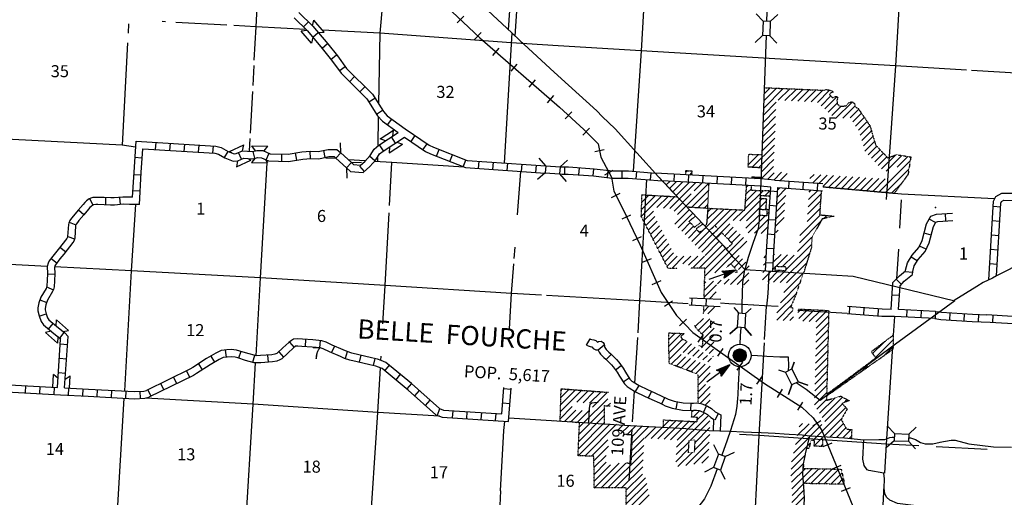
# Model space of a CAD drawing. Extents: x 199467 to 876600, y 16174494 to 16585914.
# Drawn here: x 347847 to 388743, y 16259529 to 16279371 of the extents above; entities that cross this region are included whole.
import ezdxf
from ezdxf.enums import TextEntityAlignment as Align

# ---------------------------------------------------------------- set-up
doc = ezdxf.new("R2010")
doc.units = 0
doc.header["$MEASUREMENT"] = 0
doc.linetypes.add('DGN_STYLE_3', pattern=[0.0011, 0, -0.0011])
for name, color, linetype in [('L13', 7, 'CONTINUOUS'), ('L14', 7, 'CONTINUOUS'), ('L15', 7, 'CONTINUOUS'), ('L16', 7, 'CONTINUOUS'), ('L18', 7, 'CONTINUOUS'), ('L28', 7, 'CONTINUOUS'), ('L3', 7, 'CONTINUOUS'), ('L30', 7, 'CONTINUOUS'), ('L4', 7, 'CONTINUOUS'), ('L5', 7, 'CONTINUOUS'), ('L6', 7, 'CONTINUOUS'), ('L8', 7, 'CONTINUOUS')]:
    doc.layers.add(name, color=color, linetype=linetype)
doc.styles.add('STYLE-FONT002', font='font002.shx')

# ---------------------------------------------------------------- blocks, each defined once
blk = doc.blocks.new('CMBR_6')
at = {"layer": 'L18', "color": 7, "linetype": 'CONTINUOUS'}
for p, q in [((0, 298), (-298, 597)), ((597, 298), (895, 597)), ((0, 0), (-298, -298)), ((0, 298), (0, 0)), ((0, 298), (597, 298)), ((0, 0), (597, 0)), ((597, 298), (597, 0)), ((597, 0), (895, -298))]:
    blk.add_line(p, q, dxfattribs=at)
blk = doc.blocks.new('CMBR_8')
at = {"layer": 'L18', "color": 7, "linetype": 'CONTINUOUS'}
for p, q in [((0, 298), (-298, 597)), ((597, 298), (895, 597)), ((0, 0), (-298, -298)), ((0, 298), (0, 0)), ((0, 298), (597, 298)), ((0, 0), (597, 0)), ((597, 298), (597, 0)), ((597, 0), (895, -298))]:
    blk.add_line(p, q, dxfattribs=at)
blk = doc.blocks.new('CMBR_1')
at = {"layer": 'L18', "color": 7, "linetype": 'CONTINUOUS'}
for p, q in [((0, 298), (-298, 597)), ((597, 298), (895, 597)), ((0, 0), (-298, -298)), ((0, 298), (0, 0)), ((0, 298), (597, 298)), ((0, 0), (597, 0)), ((597, 298), (597, 0)), ((597, 0), (895, -298))]:
    blk.add_line(p, q, dxfattribs=at)
blk = doc.blocks.new('CS')
at = {"layer": 'L18', "color": 7, "linetype": 'CONTINUOUS'}
for p, q in [((-269, 13), (-13, 269)), ((-268, -22), (21, 268)), ((-264, 54), (-54, 264)), ((-264, -53), (53, 264)), ((-257, -81), (81, 257)), ((-248, 105), (-105, 248)), ((-247, -107), (106, 247)), ((-236, -130), (130, 235)), ((-222, -152), (152, 222)), ((-207, -172), (172, 207)), ((-190, -191), (191, 190)), ((-171, -207), (207, 171)), ((-151, -223), (223, 151)), ((-129, -236), (236, 129)), ((-105, -248), (248, 106)), ((-79, -257), (257, 80)), ((-51, -264), (264, 51)), ((-20, -268), (268, 20)), ((15, -269), (269, -15)), ((56, -263), (263, -56)), ((107, -247), (247, -108))]:
    blk.add_line(p, q, dxfattribs=at)
blk.add_circle((0, 0), 269, dxfattribs=at)
blk.add_arc((0, 0), 466, 0, 360, dxfattribs=at)
blk = doc.blocks.new('MA_1')
at = {"layer": 'L28', "color": 1, "linetype": 'CONTINUOUS'}
for p, q in [((-489, 0), (-1210, 0)), ((-587, 147), (-580, 147)), ((-570, 122), (-482, 122)), ((-554, 97), (-383, 97)), ((-537, 72), (-285, 72)), ((-520, 47), (-186, 47)), ((-504, 22), (-87, 22)), ((-315, 0), (-423, 0)), ((-585, -153), (-571, -153)), ((-570, -128), (-478, -128)), ((-554, -103), (-384, -103)), ((-538, -78), (-291, -78)), ((-522, -53), (-198, -53)), ((-506, -28), (-104, -28)), ((-491, -3), (-11, -3))]:
    blk.add_line(p, q, dxfattribs=at)
at = {"layer": 'L28', "color": 1, "linetype": 'CONTINUOUS', "flags": 128}
blk.add_lwpolyline([(-489, 0), (-588, 149), (0, 0), (-588, -157), (-489, 0)], close=True, dxfattribs=at)

msp = doc.modelspace()

# ---------------------------------------------------------------- linework, layer by layer
at = {"layer": 'L13', "color": 7, "linetype": 'CONTINUOUS'}
for p, q in [((352370, 16279205), (352350, 16278807)), ((353905, 16279286), (353769, 16279293)), ((356457, 16279141), (354334, 16279261)), ((368286, 16278827), (367976, 16273417)), ((357568, 16277473), (357524, 16276634)), ((357512, 16276393), (357421, 16274662)), ((362742, 16275343), (362718, 16274119)), ((357409, 16274431), (357381, 16273907)), ((362709, 16273652), (362706, 16273470)), ((358127, 16273447), (358132, 16273529)), ((362197, 16273501), (361498, 16273544)), ((363209, 16271646), (363309, 16273440)), ((368525, 16271266), (368661, 16273071)), ((384465, 16271891), (384395, 16270715)), ((368387, 16269447), (368423, 16269916)), ((384343, 16269837), (384271, 16268607)), ((378785, 16266091), (378862, 16267474)), ((382215, 16267170), (380167, 16267295)), ((373403, 16264277), (373518, 16266171)), ((373306, 16262659), (373383, 16263937)), ((373164, 16260207), (373288, 16262359))]:
    msp.add_line(p, q, dxfattribs=at)
at = {"layer": 'L13', "color": 7, "linetype": 'CONTINUOUS', "flags": 128}
for points in [[(374946, 16300622), (374880, 16299252), (374561, 16293960), (374206, 16288646), (373971, 16283367), (373659, 16278075), (373325, 16273072)], [(385496, 16299410), (385083, 16293381), (384816, 16287986), (384523, 16282719), (384230, 16277460), (383833, 16271904)], [(363900, 16294614), (363557, 16289357), (363278, 16284056), (362810, 16278814), (362753, 16275873)], [(357729, 16280455), (357652, 16279073), (357579, 16277685)], [(359731, 16278969), (357652, 16279073), (356742, 16279125)], [(370206, 16278292), (368262, 16278414), (362810, 16278814), (360426, 16278934)], [(352328, 16278405), (352105, 16274154)], [(387173, 16277279), (384230, 16277460), (378974, 16277758), (373659, 16278075), (370206, 16278292)], [(391591, 16277021), (389468, 16277138), (387378, 16277266)], [(352664, 16274073), (352105, 16274154), (347543, 16274400), (346774, 16274456), (342204, 16274719), (341485, 16274772), (339988, 16274881)], [(357663, 16265408), (357843, 16268642), (358126, 16273423)], [(366298, 16273251), (363309, 16273440), (362578, 16273476)], [(373529, 16266365), (373609, 16267690), (373899, 16272727)], [(388342, 16271922), (384479, 16272123), (384172, 16272151)], [(352208, 16263946), (352494, 16268936), (352666, 16271692)], [(362935, 16266740), (363023, 16268323), (363192, 16271343)], [(348987, 16269124), (347170, 16269221), (341895, 16269478), (339655, 16269658)], [(368187, 16266527), (368278, 16268000), (368371, 16269229)], [(369519, 16267928), (368278, 16268000), (363023, 16268323), (357843, 16268642), (352494, 16268936), (349295, 16269107)], [(375613, 16267570), (373609, 16267690), (369732, 16267915)], [(384178, 16267036), (384127, 16266260)], [(378150, 16254633), (378299, 16256923), (378563, 16262100), (378777, 16265953)], [(384098, 16265809), (383833, 16261742), (383769, 16260525)], [(357045, 16255397), (357226, 16258159), (357551, 16263400), (357647, 16265111)], [(362851, 16265225), (362860, 16265396)], [(362298, 16256445), (362379, 16257816), (362729, 16263047), (362833, 16264905)], [(351565, 16253154), (351879, 16258487), (352191, 16263646)], [(365283, 16262894), (362729, 16263047), (357551, 16263400), (353087, 16263652)], [(385190, 16261668), (383833, 16261742), (378563, 16262100), (377745, 16262142)], [(388037, 16261511), (385913, 16261628)], [(383743, 16260030), (383610, 16257498)]]:
    msp.add_lwpolyline(points, dxfattribs=at)
at = {"layer": 'L15', "color": 220, "linetype": 'CONTINUOUS'}
for p, q in [((366014, 16279234), (366289, 16279524)), ((366741, 16278547), (367016, 16278838)), ((367499, 16277882), (367761, 16278184)), ((368254, 16277226), (368516, 16277528)), ((369009, 16276571), (369271, 16276872)), ((369764, 16275915), (370026, 16276217)), ((370506, 16275253), (370776, 16275548)), ((371232, 16274580), (371517, 16274861)), ((371737, 16273894), (372129, 16273972)), ((372149, 16272928), (372501, 16273117)), ((372427, 16271984), (372782, 16272169)), ((372875, 16271097), (373236, 16271271)), ((373308, 16270196), (373669, 16270369)), ((373718, 16269291), (374084, 16269453)), ((374122, 16268376), (374488, 16268538)), ((374624, 16267476), (374956, 16267698)), ((375253, 16266659), (375542, 16266936)), ((376024, 16265971), (376256, 16266297)), ((376839, 16265391), (377071, 16265717)), ((377653, 16264811), (377885, 16265137)), ((378468, 16264231), (378700, 16264556)), ((379316, 16263680), (379529, 16264018)), ((380162, 16263147), (380375, 16263485)), ((380795, 16262493), (381127, 16262717)), ((381222, 16261639), (381592, 16261791)), ((381602, 16260714), (381972, 16260867)), ((381982, 16259790), (382352, 16259942))]:
    msp.add_line(p, q, dxfattribs=at)
at = {"layer": 'L15', "color": 220, "linetype": 'CONTINUOUS', "flags": 128}
msp.add_lwpolyline([(362324, 16282993), (366964, 16278612), (370270, 16275740), (371285, 16274811), (371878, 16274212), (371988, 16273654), (372431, 16272824), (372518, 16272244), (372895, 16271518), (373620, 16270010), (374490, 16268037), (375128, 16267079), (375801, 16266376), (378779, 16264255), (380338, 16263272), (380805, 16262836), (381164, 16262306), (382455, 16259166)], dxfattribs=at)
at = {"layer": 'L16', "color": 7, "linetype": 'CONTINUOUS'}
for p, q in [((378762, 16275716), (379559, 16276513)), ((378768, 16276294), (379012, 16276537)), ((378775, 16276015), (379285, 16276525)), ((379353, 16276022), (379833, 16276501)), ((379627, 16276010), (380106, 16276489)), ((379901, 16275998), (380380, 16276477)), ((380174, 16275986), (380654, 16276465)), ((380448, 16275974), (380927, 16276453)), ((380722, 16275962), (381201, 16276441)), ((380978, 16275933), (381489, 16276443)), ((381130, 16275799), (381536, 16276205)), ((381282, 16275665), (381787, 16276171)), ((378749, 16275417), (379272, 16275941)), ((381433, 16275531), (381787, 16275885)), ((381585, 16275397), (381962, 16275774)), ((381736, 16275262), (382433, 16275959)), ((382039, 16275279), (382524, 16275764)), ((378722, 16274819), (379246, 16275343)), ((378735, 16275118), (379259, 16275642)), ((382337, 16275291), (382697, 16275651)), ((382452, 16275121), (382812, 16275481)), ((382568, 16274951), (382928, 16275311)), ((378709, 16274520), (379233, 16275044)), ((382684, 16274781), (383044, 16275141)), ((382757, 16274569), (383160, 16274972)), ((378691, 16274216), (379219, 16274745)), ((382822, 16274349), (383225, 16274751)), ((382888, 16274128), (383290, 16274531)), ((378269, 16273238), (379193, 16274162)), ((378679, 16273919), (379206, 16274446)), ((382953, 16273908), (383355, 16274310)), ((383092, 16273761), (383445, 16274115)), ((378107, 16273347), (378529, 16273769)), ((378539, 16273222), (379180, 16273863)), ((383230, 16273614), (383584, 16273968)), ((383369, 16273467), (383723, 16273821)), ((383508, 16273320), (383861, 16273674)), ((383646, 16273173), (384223, 16273749)), ((383841, 16273082), (384488, 16273729)), ((384288, 16273243), (384735, 16273690)), ((378642, 16272754), (379154, 16273266)), ((378645, 16273043), (378916, 16273314)), ((378905, 16273308), (379167, 16273564)), ((383538, 16272207), (384833, 16273503)), ((375517, 16273039), (375576, 16273099)), ((375678, 16272918), (375768, 16273008)), ((378372, 16272769), (378435, 16272832)), ((378905, 16272731), (379181, 16273007)), ((379165, 16272708), (379493, 16273036)), ((379432, 16272690), (379730, 16272987)), ((380671, 16272769), (380848, 16272946)), ((380784, 16272596), (381116, 16272929)), ((381051, 16272578), (381385, 16272911)), ((381202, 16272443), (381653, 16272894)), ((381441, 16272396), (381922, 16272877)), ((381703, 16272372), (382190, 16272859)), ((381965, 16272349), (382458, 16272842)), ((383800, 16272184), (384782, 16273166)), ((374563, 16272652), (374590, 16272678)), ((374700, 16272506), (374858, 16272663)), ((374838, 16272360), (375126, 16272648)), ((374857, 16271531), (375930, 16272604)), ((374975, 16272215), (375394, 16272633)), ((375112, 16272069), (375662, 16272619)), ((375173, 16271276), (376471, 16272574)), ((375868, 16272257), (376200, 16272589)), ((378038, 16272436), (378087, 16272484)), ((382227, 16272325), (382727, 16272825)), ((382489, 16272302), (382995, 16272808)), ((382751, 16272278), (383264, 16272790)), ((383013, 16272255), (383532, 16272773)), ((383276, 16272231), (383800, 16272756)), ((384062, 16272160), (384480, 16272578)), ((373664, 16271196), (374520, 16272051)), ((373674, 16271491), (374250, 16272067)), ((373684, 16271787), (373980, 16272082)), ((373694, 16272079), (373712, 16272098)), ((374316, 16271562), (374790, 16272036)), ((374587, 16271546), (375060, 16272020)), ((375034, 16271423), (375742, 16272130)), ((375763, 16271583), (376465, 16272285)), ((377971, 16271514), (378722, 16272265)), ((377988, 16271814), (378442, 16272268)), ((378005, 16272117), (378147, 16272259)), ((378156, 16272267), (378238, 16272349)), ((378801, 16272058), (379005, 16272263)), ((379296, 16271696), (379665, 16272066)), ((379316, 16272002), (379687, 16272373)), ((379337, 16272308), (379418, 16272390)), ((380593, 16271596), (381130, 16272133)), ((380613, 16271902), (380992, 16272281)), ((380634, 16272208), (380725, 16272300)), ((376029, 16271567), (376449, 16271986)), ((376296, 16271551), (376433, 16271688)), ((377755, 16271018), (378672, 16271935)), ((378037, 16271014), (378850, 16271827)), ((379277, 16271406), (379634, 16271763)), ((380572, 16271290), (381109, 16271827)), ((373763, 16271008), (374172, 16271418)), ((375059, 16270876), (375666, 16271483)), ((375200, 16270731), (375801, 16271333)), ((376354, 16270746), (377112, 16271503)), ((376405, 16271080), (376843, 16271517)), ((376431, 16271389), (376578, 16271535)), ((376713, 16270821), (377381, 16271490)), ((376853, 16270679), (377650, 16271476)), ((377488, 16271031), (377920, 16271463)), ((378011, 16270705), (378547, 16271242)), ((378102, 16270514), (378812, 16271223)), ((378791, 16271485), (378850, 16271544)), ((378874, 16271286), (378975, 16271387)), ((379257, 16271103), (379615, 16271461)), ((380255, 16270404), (381113, 16271262)), ((380552, 16270983), (381089, 16271521)), ((381242, 16271108), (381370, 16271236)), ((373860, 16270820), (374231, 16271191)), ((373957, 16270631), (374328, 16271002)), ((374054, 16270443), (374425, 16270814)), ((375343, 16270588), (375694, 16270939)), ((375485, 16270445), (375834, 16270794)), ((376160, 16270834), (376217, 16270892)), ((376766, 16270309), (377346, 16270889)), ((378373, 16270502), (378955, 16271084)), ((379237, 16270800), (379597, 16271160)), ((380240, 16270106), (381115, 16270981)), ((374152, 16270254), (374523, 16270626)), ((374249, 16270066), (374620, 16270437)), ((375621, 16270295), (375973, 16270648)), ((375760, 16270151), (376293, 16270685)), ((375900, 16270006), (376493, 16270599)), ((376038, 16269864), (376629, 16270455)), ((377131, 16270394), (377485, 16270748)), ((377273, 16270250), (377626, 16270604)), ((377412, 16270107), (377766, 16270461)), ((378644, 16270490), (378935, 16270781)), ((379250, 16270530), (379347, 16270627)), ((374346, 16269878), (374717, 16270249)), ((374443, 16269689), (374814, 16270060)), ((376073, 16269051), (377022, 16270000)), ((376177, 16269720), (376766, 16270309)), ((376316, 16269576), (376905, 16270165)), ((377304, 16269716), (377906, 16270318)), ((377432, 16269561), (378046, 16270175)), ((379661, 16268961), (380737, 16270037)), ((380158, 16269741), (380752, 16270336)), ((374541, 16269501), (374912, 16269872)), ((374638, 16269312), (375009, 16269683)), ((376302, 16268714), (377294, 16269706)), ((376311, 16269006), (377183, 16269877)), ((377379, 16269225), (377732, 16269578)), ((378764, 16269478), (378858, 16269573)), ((379146, 16269295), (379471, 16269620)), ((379159, 16269591), (379201, 16269633)), ((379263, 16269129), (379741, 16269607)), ((379433, 16268448), (380661, 16269675)), ((379535, 16269119), (380011, 16269594)), ((374734, 16269126), (375149, 16269541)), ((374933, 16269039), (375438, 16269544)), ((375396, 16269222), (375721, 16269547)), ((375630, 16269173), (376007, 16269550)), ((375787, 16269048), (376293, 16269553)), ((376725, 16268854), (377429, 16269558)), ((377518, 16269082), (377872, 16269435)), ((377706, 16268987), (378012, 16269292)), ((378742, 16269174), (378844, 16269276)), ((379701, 16268436), (380536, 16269271)), ((377376, 16268374), (378145, 16269143)), ((377650, 16268365), (378137, 16268852)), ((378698, 16268564), (379058, 16268924)), ((378720, 16268869), (378831, 16268980)), ((378915, 16268498), (379369, 16268952)), ((379132, 16268998), (379238, 16269104)), ((379161, 16268461), (379639, 16268939)), ((379586, 16268038), (380409, 16268861)), ((376275, 16267839), (376791, 16268355)), ((376284, 16268130), (376665, 16268511)), ((376293, 16268422), (376351, 16268480)), ((376828, 16268392), (376984, 16268547)), ((377102, 16268383), (377309, 16268589)), ((377924, 16268356), (378128, 16268560)), ((379444, 16267613), (380237, 16268406)), ((376485, 16267766), (376782, 16268063)), ((379301, 16267187), (380110, 16267996)), ((376257, 16267255), (376469, 16267466)), ((376433, 16267148), (376709, 16267424)), ((379290, 16266894), (379904, 16267507)), ((379560, 16266881), (379964, 16267285)), ((380171, 16267209), (380307, 16267345)), ((380202, 16266957), (380577, 16267332)), ((380369, 16266841), (380847, 16267319)), ((380639, 16266828), (381116, 16267306)), ((380909, 16266815), (381386, 16267293)), ((375908, 16266622), (376243, 16266958)), ((376031, 16266463), (376511, 16266943)), ((376173, 16266322), (376687, 16266836)), ((379830, 16266868), (379993, 16267031)), ((380926, 16266266), (381438, 16266779)), ((380933, 16266556), (381445, 16267069)), ((374810, 16266091), (375068, 16266348)), ((374813, 16265811), (375341, 16266339)), ((376221, 16266088), (376688, 16266554)), ((380918, 16265976), (381431, 16266489)), ((374816, 16265530), (375379, 16266093)), ((374819, 16265251), (375576, 16266008)), ((375401, 16265550), (375754, 16265903)), ((376212, 16265796), (376681, 16266265)), ((376326, 16265627), (376674, 16265975)), ((380904, 16265396), (381417, 16265909)), ((380911, 16265686), (381424, 16266199)), ((383272, 16265502), (383733, 16265963)), ((383391, 16265338), (384137, 16266084)), ((375605, 16265471), (375904, 16265770)), ((375812, 16265396), (376066, 16265649)), ((376018, 16265318), (376237, 16265538)), ((376168, 16265752), (376201, 16265784)), ((376169, 16265752), (376194, 16265777)), ((376484, 16265502), (376667, 16265685)), ((380897, 16265106), (381410, 16265619)), ((383770, 16265434), (384138, 16265802)), ((374908, 16265057), (375317, 16265466)), ((375113, 16264980), (375501, 16265367)), ((375319, 16264902), (375706, 16265290)), ((375524, 16264824), (375912, 16265212)), ((375729, 16264747), (376117, 16265134)), ((376224, 16265241), (376409, 16265426)), ((376429, 16265164), (376581, 16265315)), ((376642, 16265377), (376660, 16265395)), ((380890, 16264816), (381403, 16265329)), ((382812, 16264759), (383289, 16265236)), ((375934, 16264669), (376322, 16265057)), ((376024, 16264193), (376526, 16264695)), ((376025, 16264477), (376527, 16264979)), ((380876, 16264236), (381388, 16264749)), ((380883, 16264526), (381396, 16265039)), ((380869, 16263947), (381381, 16264459)), ((381855, 16264084), (382182, 16264411)), ((370294, 16263073), (371182, 16263962)), ((370303, 16263368), (370917, 16263982)), ((370312, 16263663), (370651, 16264002)), ((370321, 16263958), (370385, 16264022)), ((370982, 16263475), (371448, 16263941)), ((371247, 16263455), (371713, 16263921)), ((371513, 16263435), (371979, 16263901)), ((371642, 16263279), (372244, 16263881)), ((376022, 16263625), (376524, 16264127)), ((376023, 16263909), (376330, 16264216)), ((376111, 16263431), (376523, 16263843)), ((376468, 16263789), (376526, 16263846)), ((380854, 16263367), (381367, 16263879)), ((380861, 16263657), (381374, 16264169)), ((371279, 16262630), (372270, 16263621)), ((372265, 16263330), (372381, 16263446)), ((376316, 16263354), (376522, 16263559)), ((380961, 16263191), (381364, 16263593)), ((381072, 16263018), (381718, 16263665)), ((381182, 16262846), (382026, 16263690)), ((382090, 16263471), (382209, 16263590)), ((370285, 16262778), (370801, 16263295)), ((370476, 16262684), (370946, 16263154)), ((370754, 16262677), (371213, 16263136)), ((371011, 16262648), (371481, 16263118)), ((371547, 16262612), (372142, 16263207)), ((375769, 16263090), (375818, 16263139)), ((375818, 16262855), (376089, 16263127)), ((375990, 16262745), (376285, 16263039)), ((380787, 16261885), (382161, 16263259)), ((381292, 16262673), (382027, 16263408)), ((371052, 16261546), (372140, 16262634)), ((371065, 16261844), (372141, 16262921)), ((371090, 16262441), (371279, 16262630)), ((374080, 16261972), (374838, 16262730)), ((374349, 16261955), (375109, 16262716)), ((374618, 16261938), (375381, 16262701)), ((374884, 16261922), (375649, 16262687)), ((375134, 16261606), (376459, 16262931)), ((375150, 16261905), (375918, 16262673)), ((376206, 16262395), (376518, 16262707)), ((381228, 16262043), (381989, 16262805)), ((371045, 16261254), (372371, 16262579)), ((371077, 16262143), (371519, 16262585)), ((371329, 16261251), (372640, 16262563)), ((372657, 16262294), (372895, 16262532)), ((372808, 16262159), (373165, 16262516)), ((373079, 16262144), (373435, 16262501)), ((373268, 16261763), (373976, 16262470)), ((373282, 16262062), (373705, 16262485)), ((373811, 16261989), (374283, 16262460)), ((375702, 16261891), (376206, 16262395)), ((375886, 16261792), (376517, 16262423)), ((379987, 16261368), (381167, 16262548)), ((380065, 16261729), (380902, 16262566)), ((380141, 16262090), (380634, 16262583)), ((380219, 16262454), (380366, 16262601)), ((381501, 16262034), (382060, 16262592)), ((381767, 16262017), (382161, 16262410)), ((382036, 16262000), (382382, 16262346)), ((371600, 16261237), (372274, 16261911)), ((373255, 16261463), (373779, 16261988)), ((375117, 16261306), (375648, 16261837)), ((375512, 16260852), (376485, 16261826)), ((375869, 16261492), (376516, 16262139)), ((380847, 16261662), (381194, 16262010)), ((382298, 16261976), (382396, 16262074)), ((371700, 16261051), (372303, 16261654)), ((372279, 16259917), (373752, 16261389)), ((373234, 16261157), (373766, 16261688)), ((375100, 16261006), (375631, 16261537)), ((375179, 16260803), (375773, 16261397)), ((375844, 16260902), (376468, 16261526)), ((379908, 16261007), (380681, 16261779)), ((381115, 16261645), (381187, 16261717)), ((371701, 16260767), (372203, 16261268)), ((371703, 16260483), (372213, 16260993)), ((372565, 16259917), (373738, 16261090)), ((376176, 16260951), (376451, 16261226)), ((379887, 16260702), (380479, 16261294)), ((371704, 16260198), (372382, 16260876)), ((371706, 16259914), (372743, 16260951)), ((371994, 16259917), (373022, 16260945)), ((372850, 16259916), (373724, 16260790)), ((379883, 16260416), (380404, 16260937)), ((379902, 16260152), (380481, 16260731)), ((379918, 16259885), (380757, 16260724)), ((380419, 16260100), (381036, 16260717)), ((380700, 16260095), (381315, 16260711)), ((380980, 16260090), (381594, 16260704)), ((381261, 16260085), (381873, 16260697)), ((373043, 16259824), (373711, 16260491)), ((373043, 16259537), (373841, 16260335)), ((381542, 16260080), (382003, 16260541)), ((381823, 16260076), (382056, 16260309)), ((373041, 16258965), (373941, 16259865)), ((373042, 16259251), (373891, 16260100)), ((379917, 16259318), (380423, 16259824)), ((379926, 16259610), (380407, 16260091)), ((373041, 16258678), (373992, 16259629)), ((379908, 16259026), (380437, 16259555))]:
    msp.add_line(p, q, dxfattribs=at)
at = {"layer": 'L16', "color": 7, "linetype": 'DGN_STYLE_3'}
for p, q in [((378777, 16276547), (381257, 16276439)), ((381257, 16276439), (381338, 16276475)), ((381338, 16276475), (381582, 16276424)), ((381532, 16276333), (381479, 16276264)), ((381479, 16276264), (381607, 16276134)), ((381639, 16276356), (381532, 16276333)), ((381582, 16276424), (381639, 16276356)), ((381607, 16276134), (381769, 16276190)), ((381769, 16276190), (381834, 16276122)), ((381834, 16276122), (381789, 16276036)), ((381789, 16276036), (381808, 16275867)), ((381808, 16275867), (381918, 16275770)), ((381918, 16275770), (382183, 16275796)), ((382183, 16275796), (382259, 16275911)), ((382259, 16275911), (382421, 16275971)), ((382421, 16275971), (382548, 16275855)), ((382548, 16275855), (382522, 16275765)), ((382522, 16275765), (382673, 16275686)), ((382673, 16275686), (383160, 16274970)), ((383160, 16274970), (383398, 16274165)), ((383398, 16274165), (383899, 16273634)), ((378102, 16273247), (378129, 16273781)), ((378129, 16273781), (378673, 16273765)), ((383899, 16273634), (384264, 16273764)), ((384264, 16273764), (384859, 16273671)), ((384859, 16273671), (384749, 16272952)), ((378646, 16273216), (378102, 16273247)), ((374386, 16272839), (375164, 16272014)), ((378255, 16272776), (378259, 16272842)), ((378259, 16272842), (378637, 16272821)), ((384749, 16272952), (384172, 16272151)), ((377968, 16271461), (378041, 16272487)), ((373665, 16271198), (373695, 16272099)), ((373695, 16272099), (375164, 16272014)), ((378612, 16272071), (379018, 16272044)), ((381139, 16272271), (381072, 16271266)), ((378590, 16271901), (378592, 16271941)), ((378874, 16271919), (378605, 16271940)), ((378845, 16271481), (378874, 16271919)), ((374780, 16269037), (373665, 16271198)), ((375923, 16271203), (375643, 16270992)), ((376389, 16270885), (376444, 16271537)), ((376444, 16271537), (377968, 16271461)), ((378582, 16271240), (378580, 16271500)), ((378580, 16271500), (378845, 16271481)), ((378873, 16271219), (378582, 16271240)), ((378884, 16271480), (378873, 16271219)), ((378980, 16271471), (378884, 16271480)), ((381072, 16271266), (381673, 16271207)), ((381673, 16271207), (381176, 16271093)), ((375643, 16270992), (375869, 16270756)), ((375869, 16270756), (376155, 16270958)), ((376227, 16270881), (375941, 16270680)), ((376301, 16270802), (376389, 16270885)), ((376485, 16270607), (376713, 16270821)), ((376713, 16270821), (376859, 16270672)), ((381176, 16271093), (380751, 16270320)), ((375941, 16270680), (376084, 16270537)), ((376084, 16270537), (376364, 16270735)), ((376634, 16270460), (376485, 16270607)), ((376859, 16270672), (376628, 16270455)), ((377011, 16270517), (376776, 16270298)), ((377011, 16270517), (377447, 16270071)), ((377208, 16269852), (376773, 16270301)), ((377447, 16270071), (377197, 16269842)), ((380751, 16270320), (380729, 16269899)), ((380729, 16269899), (380417, 16268882)), ((377190, 16269059), (377371, 16269233)), ((377371, 16269233), (377563, 16269036)), ((375161, 16269041), (374780, 16269037)), ((376313, 16269053), (375707, 16269047)), ((376273, 16267776), (376313, 16269053)), ((377637, 16268865), (377546, 16268868)), ((377640, 16268957), (377637, 16268865)), ((379228, 16268959), (379240, 16269130)), ((379659, 16268938), (379228, 16268959)), ((379240, 16269130), (379672, 16269110)), ((379672, 16269110), (379659, 16268938)), ((380417, 16268882), (380233, 16268394)), ((380233, 16268394), (380059, 16267877)), ((379963, 16267649), (379867, 16267420)), ((380059, 16267877), (379963, 16267649)), ((379867, 16267420), (379951, 16267416)), ((379951, 16267416), (379948, 16267362)), ((379948, 16267362), (379973, 16267361)), ((380175, 16267351), (381451, 16267289)), ((381451, 16267289), (381365, 16263807)), ((374820, 16265091), (374808, 16266358)), ((374808, 16266358), (375444, 16266335)), ((375444, 16266335), (375301, 16266205)), ((375301, 16266205), (375365, 16266098)), ((375365, 16266098), (375526, 16266038)), ((384136, 16266267), (383219, 16265575)), ((384138, 16265693), (384136, 16266267)), ((376062, 16265836), (376212, 16265780)), ((381362, 16263737), (384138, 16265693)), ((383219, 16265575), (383403, 16265322)), ((376026, 16264634), (374820, 16265091)), ((381365, 16263807), (383406, 16265318)), ((376021, 16263433), (376026, 16264634)), ((370323, 16264027), (370282, 16262697)), ((372298, 16263877), (370323, 16264027)), ((381364, 16263738), (381364, 16263563)), ((381364, 16263563), (381949, 16263731)), ((381949, 16263731), (382300, 16263542)), ((382300, 16263542), (381997, 16263440)), ((381997, 16263440), (382217, 16263196)), ((372140, 16262575), (372142, 16263338)), ((372142, 16263338), (372372, 16263323)), ((375757, 16262858), (375772, 16263141)), ((382217, 16263196), (381965, 16262763)), ((371040, 16261254), (371099, 16262656)), ((374574, 16262744), (374567, 16262436)), ((374574, 16262744), (375984, 16262669)), ((375998, 16262847), (375757, 16262858)), ((375984, 16262669), (375998, 16262847)), ((381965, 16262763), (382189, 16262360)), ((382189, 16262360), (382407, 16262344)), ((382407, 16262344), (382392, 16261966)), ((372933, 16262152), (373285, 16262133)), ((373285, 16262133), (373231, 16260934)), ((375622, 16261374), (375651, 16261883)), ((375651, 16261883), (375893, 16261919)), ((375893, 16261919), (375864, 16261410)), ((380706, 16261887), (380630, 16261556)), ((380859, 16261883), (380706, 16261887)), ((380846, 16261654), (380859, 16261883)), ((381195, 16262045), (381185, 16261642)), ((375864, 16261410), (375622, 16261374)), ((380630, 16261556), (380538, 16261560)), ((381185, 16261642), (380846, 16261654)), ((371040, 16261254), (371041, 16261278)), ((371699, 16261234), (371040, 16261254)), ((371706, 16259917), (371699, 16261234)), ((373231, 16260934), (373006, 16260946)), ((380402, 16260932), (380393, 16260733)), ((380393, 16260733), (381792, 16260699)), ((381792, 16260699), (381967, 16260695)), ((381967, 16260695), (382111, 16260071)), ((373044, 16259916), (371706, 16259917)), ((373040, 16258599), (373044, 16259916)), ((381571, 16260080), (380407, 16260100)), ((382111, 16260071), (381571, 16260080))]:
    msp.add_line(p, q, dxfattribs=at)
at = {"layer": 'L16', "color": 7, "linetype": 'DGN_STYLE_3', "flags": 128}
for points in [[(375512, 16272927), (375519, 16273102), (375771, 16273086), (375764, 16272913)], [(375559, 16271595), (376426, 16271543), (376480, 16272573)], [(379033, 16272263), (378234, 16272270), (378243, 16272476)], [(384172, 16272151), (381200, 16272417)], [(376254, 16267158), (376264, 16267476)], [(376212, 16265780), (376227, 16266268), (375987, 16266507), (375878, 16266665)]]:
    msp.add_lwpolyline(points, dxfattribs=at)
at = {"layer": 'L16', "color": 7, "linetype": 'DGN_STYLE_3'}
msp.add_point((379228, 16268959), dxfattribs=at)
at = {"layer": 'L18', "color": 7, "linetype": 'CONTINUOUS'}
for p, q in [((360013, 16279110), (360067, 16279353)), ((360498, 16278849), (360067, 16279353)), ((359786, 16278916), (359538, 16278900)), ((359970, 16278396), (359538, 16278900)), ((360024, 16278639), (359970, 16278396)), ((360250, 16278833), (360498, 16278849)), ((362813, 16274425), (363369, 16274786)), ((363352, 16274538), (363369, 16274786)), ((356555, 16273895), (357157, 16274172)), ((357105, 16273929), (357157, 16274172)), ((357494, 16274130), (358156, 16274118)), ((357640, 16273927), (357494, 16274130)), ((358000, 16273917), (358156, 16274118)), ((363046, 16274340), (362813, 16274425)), ((363191, 16273841), (363748, 16274201)), ((363208, 16274089), (363191, 16273841)), ((363514, 16274287), (363748, 16274201)), ((356650, 16273844), (356555, 16273895)), ((356846, 16273263), (357448, 16273540)), ((356899, 16273509), (356846, 16273263)), ((357317, 16273611), (357448, 16273540)), ((357622, 16273614), (357482, 16273434)), ((357482, 16273434), (358145, 16273423)), ((358037, 16273572), (358145, 16273423)), ((349360, 16266649), (349381, 16266899)), ((349876, 16266459), (349381, 16266899)), ((349157, 16266428), (348918, 16266379)), ((349414, 16265939), (348918, 16266379)), ((349651, 16266413), (349876, 16266459)), ((349436, 16266201), (349414, 16265939)), ((349217, 16264106), (349252, 16264625)), ((349440, 16264463), (349252, 16264625)), ((349738, 16264443), (349946, 16264578)), ((349912, 16264069), (349946, 16264578))]:
    msp.add_line(p, q, dxfattribs=at)
at = {"layer": 'L18', "color": 7, "linetype": 'CONTINUOUS', "flags": 128}
for points in [[(377507, 16267410), (377701, 16267189), (377998, 16267169), (378226, 16267369), (377998, 16267169), (377959, 16266574), (378237, 16266257), (377959, 16266574), (377661, 16266594), (377344, 16266316), (377661, 16266594), (377701, 16267189)], [(379371, 16264826), (379649, 16264732), (379916, 16264864), (380014, 16265150), (379916, 16264864), (380180, 16264328), (380579, 16264192), (380180, 16264328), (379912, 16264197), (379776, 16263797), (379912, 16264197), (379649, 16264732)]]:
    msp.add_lwpolyline(points, dxfattribs=at)
at = {"layer": 'L3', "color": 2, "linetype": 'CONTINUOUS', "flags": 128}
for points in [[(381144, 16316549), (381046, 16314801), (380694, 16309536), (380351, 16304707), (380258, 16303809), (379954, 16299537), (379744, 16296606), (379649, 16295240), (379573, 16294049), (379151, 16286379), (378926, 16280857), (378872, 16279307)], [(378852, 16278710), (378748, 16275717), (378628, 16272605), (378563, 16271028), (378519, 16270696), (378299, 16270073), (378106, 16269492)], [(390939, 16270011), (390740, 16269912), (388415, 16268733), (388259, 16268633), (387863, 16268447), (387607, 16268287)], [(376812, 16260713), (376559, 16259989), (376287, 16259470), (376015, 16259100), (375809, 16258728), (375783, 16258562), (375683, 16257213)]]:
    msp.add_lwpolyline(points, dxfattribs=at)
at = {"layer": 'L4', "color": 2, "linetype": 'CONTINUOUS'}
msp.add_line((379345, 16267455), (378778, 16267477), dxfattribs=at)
at = {"layer": 'L4', "color": 2, "linetype": 'CONTINUOUS', "flags": 128}
for points in [[(378886, 16267468), (378915, 16267839), (378946, 16268222), (378978, 16268929)], [(377857, 16267540), (377295, 16267572), (376960, 16267592)], [(386686, 16267693), (384222, 16265896), (381613, 16263932)], [(378778, 16267477), (378332, 16267513)], [(379785, 16264799), (379789, 16264996), (379776, 16265348), (379425, 16265352), (378883, 16265383), (378494, 16265405)], [(381100, 16263546), (380511, 16264009), (380100, 16264289)], [(371487, 16262616), (371516, 16263218), (371538, 16263403), (371607, 16263452), (371727, 16263465), (371877, 16263480)], [(367824, 16259803), (367954, 16262302), (367998, 16262685)], [(368165, 16262825), (369936, 16262721), (371868, 16262590), (372967, 16262528), (375001, 16262411), (375517, 16262382), (375634, 16262375), (376483, 16262311)], [(378646, 16262217), (379227, 16262194), (379602, 16262164), (379802, 16262153), (380344, 16262122)], [(380488, 16261335), (380659, 16262087)], [(380659, 16262087), (382101, 16261996), (382907, 16261916), (383531, 16261924), (383776, 16261932), (383992, 16262013), (384087, 16262031), (384171, 16262028)], [(384748, 16254060), (384884, 16256594), (385013, 16259128), (384966, 16259189), (384302, 16259269), (383984, 16259413), (383849, 16259538), (383774, 16259684), (383754, 16259911), (383767, 16260295), (383739, 16260531), (383118, 16260642), (383053, 16260670), (382929, 16260845), (382869, 16261107), (382907, 16261916)], [(384767, 16262004), (384853, 16262001), (385057, 16261932), (385262, 16261803), (385456, 16261745), (385774, 16261752), (386080, 16261816)], [(386068, 16261813), (386535, 16261909), (386703, 16261908), (387270, 16261750), (388300, 16261632), (389044, 16261610)], [(367824, 16259803), (367785, 16259184), (367818, 16258847), (367862, 16258601), (368289, 16257549)]]:
    msp.add_lwpolyline(points, dxfattribs=at)
at = {"layer": 'L5', "color": 3, "linetype": 'CONTINUOUS', "flags": 128}
for points in [[(368616, 16278511), (368291, 16278822), (361910, 16284775), (361170, 16285555), (358942, 16289031), (358463, 16289711), (357869, 16290433)], [(377849, 16267179), (377862, 16267540), (377889, 16268458), (377961, 16268989), (377599, 16269386), (377481, 16269502), (377379, 16269624), (377270, 16269756), (377121, 16269932), (375781, 16271355), (375710, 16271434), (374386, 16272839), (372586, 16274832), (372034, 16275349), (371813, 16275580), (370647, 16276652), (370043, 16277189), (368616, 16278511)], [(378106, 16269492), (378057, 16269343), (377961, 16268989)], [(377961, 16268989), (382472, 16268723), (386686, 16267693)], [(387607, 16268287), (386664, 16267699)], [(377774, 16265888), (377787, 16266231), (377810, 16266584)], [(377731, 16264957), (377694, 16264188), (377672, 16263805), (377662, 16263630), (377636, 16263322), (377575, 16262974), (377369, 16262301), (377229, 16261907), (377009, 16261276)]]:
    msp.add_lwpolyline(points, dxfattribs=at)
at = {"layer": 'L6', "color": 3, "linetype": 'CONTINUOUS', "flags": 128}
for points in [[(378335, 16267513), (377857, 16267540)], [(378494, 16265405), (378223, 16265420)], [(381613, 16263932), (381100, 16263546)], [(376483, 16262311), (377365, 16262270)], [(377348, 16262277), (377909, 16262244), (378243, 16262234), (378646, 16262217)], [(380344, 16262122), (380659, 16262087)], [(380292, 16256849), (380336, 16257615), (380368, 16258023), (380416, 16259007), (380442, 16259465), (380426, 16259767), (380406, 16260145), (380377, 16260523), (380400, 16260914), (380481, 16261303), (380488, 16261335)]]:
    msp.add_lwpolyline(points, dxfattribs=at)
at = {"layer": 'L8', "color": 1, "linetype": 'CONTINUOUS'}
for p, q in [((359629, 16279070), (359838, 16279283)), ((360024, 16278641), (360250, 16278835)), ((360412, 16278188), (360638, 16278382)), ((360774, 16277723), (361010, 16277906)), ((361123, 16277245), (361364, 16277420)), ((361548, 16276795), (361759, 16277006)), ((361972, 16276374), (362182, 16276586)), ((362345, 16275957), (362597, 16276116)), ((362665, 16275453), (362917, 16275613)), ((363129, 16275002), (363305, 16275243)), ((363456, 16274248), (363294, 16274499)), ((364105, 16274308), (364274, 16274554)), ((352600, 16273038), (352680, 16274324)), ((353493, 16273974), (353512, 16274271)), ((354089, 16273937), (354107, 16274235)), ((354684, 16273900), (354703, 16274198)), ((355280, 16273863), (355298, 16274161)), ((355875, 16273827), (355894, 16274124)), ((362956, 16273924), (362794, 16274174)), ((364596, 16273970), (364765, 16274216)), ((352625, 16273653), (352923, 16273634)), ((352899, 16273019), (352961, 16274006)), ((356360, 16273640), (356508, 16273898)), ((357057, 16273578), (356933, 16273849)), ((357610, 16273612), (357540, 16273902)), ((358085, 16273551), (358207, 16273823)), ((358731, 16273491), (358739, 16273789)), ((359352, 16273541), (359302, 16273835)), ((359928, 16273604), (359910, 16273902)), ((360541, 16273651), (360479, 16273942)), ((362601, 16273503), (362379, 16273703)), ((365163, 16273700), (365273, 16273977)), ((365718, 16273481), (365828, 16273758)), ((362171, 16273070), (361970, 16273290)), ((366273, 16273261), (366383, 16273540)), ((366908, 16273189), (366928, 16273487)), ((367504, 16273149), (367524, 16273447)), ((368099, 16273109), (368119, 16273407)), ((368694, 16273069), (368714, 16273367)), ((369289, 16273029), (369309, 16273327)), ((370492, 16272957), (370489, 16273255)), ((352894, 16272909), (352596, 16272927)), ((371074, 16272925), (371096, 16273222)), ((371669, 16272880), (371691, 16273178)), ((372256, 16272814), (372290, 16273110)), ((372868, 16272789), (372870, 16273088)), ((373453, 16272762), (373476, 16273059)), ((374047, 16272716), (374070, 16273013)), ((378634, 16272755), (374243, 16272998)), ((375026, 16272655), (375042, 16272953)), ((375622, 16272622), (375638, 16272920)), ((376217, 16272589), (376234, 16272887)), ((376813, 16272556), (376829, 16272854)), ((373123, 16272787), (374539, 16272677)), ((378622, 16272455), (374535, 16272681)), ((377409, 16272523), (377425, 16272821)), ((378004, 16272490), (378021, 16272788)), ((379043, 16272418), (378622, 16272455)), ((379214, 16272705), (378634, 16272755)), ((379789, 16272365), (379810, 16272663)), ((380385, 16272324), (380405, 16272622)), ((380980, 16272283), (381000, 16272581)), ((352851, 16272247), (352553, 16272265)), ((379330, 16272226), (379033, 16272246)), ((350756, 16271935), (350881, 16271664)), ((351415, 16271976), (351405, 16271678)), ((351993, 16271988), (352018, 16271691)), ((379291, 16271631), (378993, 16271651)), ((388288, 16271620), (388586, 16271602)), ((350291, 16271471), (350518, 16271277)), ((386314, 16271015), (386296, 16271313)), ((349904, 16270960), (350180, 16270848)), ((379251, 16271036), (378954, 16271055)), ((385889, 16270952), (385625, 16271090)), ((388253, 16271024), (388550, 16271006)), ((379212, 16270440), (378914, 16270460)), ((385705, 16270424), (385416, 16270500)), ((388217, 16270428), (388515, 16270411)), ((349841, 16270363), (350122, 16270264)), ((349520, 16269923), (349755, 16269738)), ((379173, 16269845), (378875, 16269865)), ((385498, 16269838), (385227, 16269964)), ((388181, 16269833), (388479, 16269815)), ((349153, 16269451), (349388, 16269268)), ((379143, 16269252), (378845, 16269266)), ((385128, 16269354), (384873, 16269508)), ((388145, 16269237), (388443, 16269220)), ((349007, 16268807), (349305, 16268794)), ((384935, 16268875), (384637, 16268892)), ((384464, 16268377), (384250, 16268585)), ((348968, 16268268), (349241, 16268147)), ((384384, 16267913), (384086, 16267932)), ((348688, 16267732), (348968, 16267629)), ((375760, 16267503), (375775, 16267800)), ((376359, 16267472), (376374, 16267770)), ((348661, 16267053), (348944, 16267150)), ((382317, 16267441), (382295, 16267144)), ((382912, 16267397), (382890, 16267099)), ((383507, 16267352), (383485, 16267054)), ((385887, 16267255), (384347, 16267328)), ((384695, 16267311), (384681, 16267013)), ((385291, 16267283), (385277, 16266985)), ((385887, 16267254), (385873, 16266956)), ((386482, 16267193), (386463, 16266895)), ((387078, 16267155), (387059, 16266857)), ((387669, 16267124), (387659, 16266826)), ((349049, 16266519), (349241, 16266747)), ((388266, 16267101), (388247, 16266803)), ((349515, 16266139), (349700, 16266373)), ((349832, 16265865), (349534, 16265885)), ((359051, 16265978), (359245, 16265751)), ((359723, 16266089), (359704, 16265792)), ((360322, 16266041), (360294, 16265744)), ((371396, 16265852), (371538, 16266115)), ((356380, 16265647), (356418, 16265351)), ((357035, 16265592), (356942, 16265308)), ((358606, 16265573), (358808, 16265353)), ((360922, 16265812), (360800, 16265539)), ((361453, 16265579), (361362, 16265295)), ((371869, 16265662), (372123, 16265863)), ((349792, 16265270), (349494, 16265289)), ((355271, 16265074), (355433, 16264824)), ((355781, 16265395), (355934, 16265139)), ((357598, 16265424), (357521, 16265136)), ((358142, 16265439), (358165, 16265142)), ((362018, 16265429), (361950, 16265139)), ((362598, 16265294), (362532, 16265003)), ((372210, 16265252), (372420, 16265464)), ((349752, 16264674), (349455, 16264694)), ((354771, 16264783), (354903, 16264516)), ((363195, 16265019), (363005, 16264790)), ((372591, 16264830), (372835, 16265002)), ((353700, 16264257), (353832, 16263989)), ((354236, 16264520), (354367, 16264252)), ((363655, 16264640), (363465, 16264410)), ((364115, 16264260), (363925, 16264030)), ((372908, 16264333), (373159, 16264493)), ((346900, 16264235), (349414, 16264095)), ((348092, 16264168), (348075, 16263870)), ((348687, 16264135), (348671, 16263837)), ((349283, 16264102), (349266, 16263804)), ((349878, 16264070), (349863, 16263772)), ((350474, 16264039), (350459, 16263741)), ((351070, 16264007), (351054, 16263709)), ((351666, 16263975), (351650, 16263677)), ((352262, 16263942), (352245, 16263644)), ((352843, 16263933), (352856, 16263635)), ((353165, 16263994), (353297, 16263726)), ((364442, 16263967), (364243, 16263745)), ((367878, 16263001), (367957, 16264091)), ((368251, 16264009), (367953, 16264031)), ((368156, 16262683), (368256, 16264070)), ((373421, 16263921), (373571, 16264178)), ((373970, 16263655), (374096, 16263925)), ((364887, 16263570), (364688, 16263347)), ((368208, 16263414), (367911, 16263436)), ((374513, 16263409), (374640, 16263679)), ((375109, 16263204), (375165, 16263497)), ((375725, 16263143), (375733, 16263441)), ((365290, 16263211), (365186, 16262931)), ((365831, 16263127), (365813, 16262829)), ((366426, 16263090), (366408, 16262792)), ((367022, 16263053), (367003, 16262755)), ((376246, 16263058), (376367, 16263330)), ((367617, 16263016), (367599, 16262718)), ((370008, 16262716), (370305, 16262695)), ((370697, 16262688), (370990, 16262631)), ((376732, 16262743), (376874, 16263005))]:
    msp.add_line(p, q, dxfattribs=at)
at = {"layer": 'L8', "color": 1, "linetype": 'CONTINUOUS', "flags": 128}
for points in [[(368150, 16278955), (368296, 16281164), (368241, 16281499), (368249, 16281805), (368337, 16282153), (368558, 16286039), (368643, 16287916), (368742, 16289321), (368705, 16289700), (368713, 16289826)], [(368433, 16278687), (368597, 16281179), (368541, 16281519), (368548, 16281764), (368635, 16282108), (368857, 16286023), (368943, 16287899), (369043, 16289325), (369006, 16289705), (369012, 16289808)], [(359246, 16279445), (359797, 16278904), (360417, 16278181), (360802, 16277686), (361194, 16277145), (362265, 16276082), (362715, 16275372), (362915, 16275157), (363571, 16274679)], [(359445, 16279671), (360017, 16279109), (360649, 16278371), (361041, 16277866), (361422, 16277341), (362500, 16276271), (362953, 16275556), (363115, 16275382), (363863, 16274837), (364848, 16274160), (365036, 16274071), (366432, 16273521), (369694, 16273302)], [(361419, 16273211), (361588, 16273060), (362114, 16273017), (362393, 16273272), (362646, 16273552), (362798, 16273793), (362940, 16273913), (363835, 16274492)], [(361622, 16273432), (361713, 16273351), (362009, 16273327), (362180, 16273483), (362406, 16273734), (362568, 16273992), (362761, 16274154), (363571, 16274679)], [(363835, 16274492), (364698, 16273898), (364917, 16273796), (366365, 16273225), (369674, 16273002)], [(352680, 16274324), (355995, 16274119), (356218, 16274066), (356503, 16273902), (356756, 16273801), (356837, 16273806), (357105, 16273929), (357511, 16273896), (357702, 16273942), (357952, 16273938), (358254, 16273803), (358994, 16273783), (359571, 16273881), (359930, 16273904), (360241, 16273893), (360662, 16273982), (361025, 16273984), (361183, 16273836)], [(352961, 16274006), (355951, 16273821), (356107, 16273784), (356372, 16273632), (356707, 16273498), (356911, 16273510), (357159, 16273624), (357535, 16273593), (357735, 16273642), (357886, 16273639), (358186, 16273505), (359016, 16273482), (359605, 16273583), (359934, 16273604), (360267, 16273592), (360694, 16273682), (360907, 16273683), (360980, 16273615)], [(370290, 16273262), (370392, 16273255), (370636, 16273257), (371702, 16273178), (372470, 16273091), (373135, 16273087), (374240, 16273001)], [(352535, 16271998), (352600, 16273038)], [(352817, 16271692), (352899, 16273019)], [(370270, 16272962), (370384, 16272955), (370626, 16272957), (371674, 16272879), (372452, 16272791), (373123, 16272787)], [(379215, 16272705), (381210, 16272567)], [(378829, 16268938), (378866, 16269740), (379043, 16272418)], [(379128, 16268920), (379165, 16269723), (379342, 16272395)], [(379342, 16272395), (381190, 16272268)], [(388104, 16268560), (388300, 16271827), (388388, 16272027), (388639, 16272171), (389055, 16272167)], [(352535, 16271998), (352419, 16272000), (352138, 16272002), (351770, 16271971), (351627, 16271970), (351362, 16271979), (351091, 16271988), (351004, 16271987), (350886, 16271979), (350803, 16271958), (350730, 16271924), (350626, 16271845), (350551, 16271773), (350481, 16271695), (350279, 16271458), (350076, 16271221), (350003, 16271132), (349929, 16271026), (349884, 16270913), (349870, 16270861), (349838, 16270359), (349821, 16270309), (349806, 16270287), (349439, 16269820), (349281, 16269616), (349074, 16269352), (349026, 16269257), (348986, 16269117), (349007, 16268828), (348995, 16268536), (348979, 16268317), (348965, 16268264), (348941, 16268210), (348730, 16267849), (348642, 16267608), (348600, 16267405), (348602, 16267282), (348653, 16267074), (348734, 16266838), (348842, 16266693), (349271, 16266331), (349513, 16266140), (349548, 16266103)], [(352817, 16271692), (352415, 16271700), (352150, 16271701), (351783, 16271671), (351622, 16271670), (351352, 16271679), (351089, 16271688), (351016, 16271687), (350933, 16271681), (350904, 16271674), (350885, 16271665), (350821, 16271616), (350767, 16271565), (350708, 16271498), (350507, 16271263), (350306, 16271028), (350243, 16270951), (350195, 16270882), (350169, 16270818), (350167, 16270813), (350135, 16270298), (350091, 16270173), (350049, 16270110), (349675, 16269636), (349518, 16269432), (349328, 16269189), (349306, 16269146), (349289, 16269086), (349308, 16268832), (349294, 16268519), (349276, 16268268), (349249, 16268164), (349208, 16268073), (349003, 16267721), (348931, 16267526), (348901, 16267376), (348901, 16267320), (348941, 16267158), (349002, 16266980), (349061, 16266900), (349461, 16266563), (349716, 16266362), (349856, 16266214)], [(388022, 16267117), (389512, 16267022), (390854, 16266962), (394014, 16266798), (394054, 16266795), (394059, 16266797), (394114, 16266861), (394173, 16266975), (394387, 16267877), (394449, 16267947), (394547, 16269510), (394662, 16271673)], [(388415, 16268733), (388596, 16271755), (388623, 16271816), (388718, 16271870), (389191, 16271866), (394164, 16271542)], [(384047, 16267337), (384118, 16268450), (384385, 16268726), (384639, 16268932), (384641, 16268965), (384724, 16269264), (384917, 16269584), (385198, 16269904), (385336, 16270198), (385517, 16270885), (385687, 16271210), (385932, 16271291), (386588, 16271331)], [(384347, 16267328), (384411, 16268321), (384588, 16268504), (384931, 16268782), (384938, 16268916), (385002, 16269144), (385160, 16269406), (385452, 16269738), (385619, 16270096), (385798, 16270776), (385897, 16270963), (385989, 16270994), (386606, 16271032)], [(376968, 16267741), (375674, 16267806)], [(376943, 16267442), (375658, 16267507)], [(385873, 16266956), (384183, 16267036), (383655, 16267041), (382213, 16267149)], [(384047, 16267337), (383667, 16267341), (382231, 16267449)], [(385904, 16267253), (386137, 16267216), (387427, 16267133), (388021, 16267113)], [(385856, 16266957), (386104, 16266917), (387413, 16266834), (388155, 16266808), (389347, 16266732)], [(349414, 16264095), (349548, 16266103)], [(349714, 16264079), (349856, 16266214)], [(364116, 16264260), (363060, 16265132), (362862, 16265219), (362713, 16265268), (362464, 16265325), (361931, 16265450), (361645, 16265519), (361444, 16265583), (361287, 16265650), (360832, 16265852), (360573, 16265969), (360403, 16266034), (360021, 16266071), (359592, 16266099), (359397, 16266112), (359222, 16266101), (359132, 16266047), (359027, 16265958), (358781, 16265734), (358547, 16265520), (358522, 16265504), (358449, 16265476), (358315, 16265454), (357850, 16265418), (357674, 16265412), (357635, 16265415), (357318, 16265500), (356990, 16265607), (356847, 16265642), (356634, 16265663), (356444, 16265656), (356222, 16265627), (355988, 16265520), (355606, 16265291), (355035, 16264923), (354920, 16264857), (353109, 16263967)], [(371538, 16266116), (371560, 16266104), (371612, 16266091), (371697, 16266071), (371773, 16266037), (371845, 16265977), (371889, 16266008), (371993, 16266015), (372080, 16265964), (372117, 16265896), (372133, 16265816), (372139, 16265796), (372153, 16265759), (372176, 16265716), (372210, 16265668), (372311, 16265560), (372397, 16265488), (372639, 16265248), (372735, 16265144), (372910, 16264898), (373014, 16264722), (373196, 16264436), (373275, 16264360), (373321, 16264325), (373571, 16264179), (373927, 16264005), (374230, 16263863), (374552, 16263721), (374699, 16263652), (374778, 16263609), (375027, 16263525), (375411, 16263451), (375730, 16263442), (375829, 16263445), (375970, 16263449), (376135, 16263428), (376219, 16263397), (376413, 16263310), (376588, 16263224), (376733, 16263082), (376968, 16262955), (376945, 16262280)], [(363976, 16263983), (362897, 16264876), (362755, 16264939), (362633, 16264979), (362396, 16265033), (361861, 16265158), (361564, 16265229), (361339, 16265301), (361167, 16265375), (360710, 16265578), (360458, 16265692), (360334, 16265739), (359997, 16265772), (359572, 16265800), (359397, 16265812), (359313, 16265806), (359307, 16265803), (359225, 16265733), (358983, 16265512), (358729, 16265280), (358657, 16265235), (358528, 16265185), (358352, 16265156), (357866, 16265118), (357668, 16265112), (357585, 16265118), (357233, 16265212), (356908, 16265318), (356796, 16265346), (356625, 16265362), (356468, 16265356), (356305, 16265335), (356128, 16265254), (355764, 16265036), (355191, 16264667), (355060, 16264592), (353212, 16263684)], [(371396, 16265851), (371453, 16265821), (371543, 16265799), (371600, 16265786), (371613, 16265780), (371629, 16265767), (371667, 16265712), (371771, 16265655), (371869, 16265662), (371880, 16265635), (371920, 16265558), (371977, 16265478), (372104, 16265343), (372194, 16265266), (372423, 16265039), (372502, 16264955), (372658, 16264734), (372759, 16264565), (372962, 16264246), (373079, 16264132), (373155, 16264075), (373430, 16263915), (373798, 16263735), (374106, 16263590), (374428, 16263448), (374563, 16263385), (374657, 16263333), (374950, 16263234), (375379, 16263152), (375730, 16263142), (375838, 16263145), (375956, 16263148), (376063, 16263135), (376106, 16263119), (376285, 16263039), (376412, 16262976), (376554, 16262838), (376662, 16262780), (376645, 16262290)], [(364116, 16264260), (365286, 16263213), (365452, 16263152), (367878, 16263001)], [(347045, 16263927), (349546, 16263787), (350697, 16263728), (352612, 16263624), (353046, 16263642), (353212, 16263684)], [(349714, 16264079), (350712, 16264027), (352614, 16263924), (353002, 16263941), (353109, 16263967)], [(363976, 16263983), (365129, 16262952), (365389, 16262855), (368156, 16262683)]]:
    msp.add_lwpolyline(points, dxfattribs=at)
at = {"layer": 'L8', "color": 1, "linetype": 'CONTINUOUS'}
msp.add_point((385880, 16271573), dxfattribs=at)

# ---------------------------------------------------------------- block references
at = {"layer": 'L18', "color": 7, "linetype": 'CONTINUOUS'}
for name, p, xscale, yscale, zscale, rotation in [('CMBR_1', (378723, 16279312), 1.000000250679205, 1.000000250679205, 1.000000250679205, 268.0212501904946), ('CMBR_8', (360981, 16273616), 1.000000331441675, 1.000000331441675, 1.000000331441675, 317.4234861149784), ('CMBR_1', (369674, 16273003), 0.9999988185184966, 0.9999988185184966, 0.9999988185184966, 356.1535180339798), ('CS', (377757, 16265422), 1.000000000043368, 1.000000000043368, 1.000000000043368, 0.0005336094353514424), ('CMBR_1', (384165, 16261879), 1.000000833114275, 1.000000833114275, 1.000000833114275, 357.739045575743), ('CMBR_6', (376868, 16261325), 0.9999991501990889, 0.9999991501990889, 0.9999991501990889, 250.7410543027622)]:
    msp.add_blockref(name, p, dxfattribs=dict(at, xscale=xscale, yscale=yscale, zscale=zscale, rotation=rotation))
at = {"layer": 'L28', "color": 1, "linetype": 'CONTINUOUS'}
for p, xscale, yscale, zscale, rotation in [((377609, 16268980), 0.9999992132673952, 0.9999992132673952, 0.9999992132673952, 19.66019532883772), ((377349, 16265047), 0.9999997032961814, 0.9999997032961814, 0.9999997032961814, 37.75695230982296)]:
    msp.add_blockref('MA_1', p, dxfattribs=dict(at, xscale=xscale, yscale=yscale, zscale=zscale, rotation=rotation))

# ---------------------------------------------------------------- texts
at = {"layer": 'L14', "color": 1, "linetype": 'CONTINUOUS', "style": 'STYLE-FONT002'}
for s, p in [('35', (349515, 16276982)), ('32', (365534, 16276122)), ('34', (376349, 16275313)), ('35', (381402, 16274808)), ('1', (355366, 16271269)), ('6', (360382, 16270966)), ('4', (371295, 16270359)), ('1', (387048, 16269408)), ('12', (355140, 16266224)), ('7', (360185, 16265278)), ('14', (349309, 16261289)), ('13', (354766, 16261065)), ('18', (359975, 16260552)), ('17', (365259, 16260322)), ('16', (370518, 16259966))]:
    msp.add_text(s, height=500, rotation=0.0001, dxfattribs=at).set_placement(p, align=Align.CENTER)
at = {"layer": 'L16', "color": 7, "linetype": 'CONTINUOUS', "style": 'STYLE-FONT002'}
for s, height, rotation, p in [('BELLE  FOURCHE', 799.99, 356.5171, (366196, 16265870)), ('POP.  5,617', 499.99, 356.5432, (368070, 16264411))]:
    msp.add_text(s, height=height, rotation=rotation, dxfattribs=at).set_placement(p, align=Align.CENTER)
at = {"layer": 'L28', "color": 1, "linetype": 'CONTINUOUS', "style": 'STYLE-FONT002'}
for s, rotation, p in [('0.7', 87.8984, (377010, 16266422)), ('1.7', 86.9606, (378268, 16263804))]:
    msp.add_text(s, height=500, rotation=rotation, dxfattribs=at).set_placement(p, align=Align.CENTER)
at = {"layer": 'L30', "color": 7, "linetype": 'CONTINUOUS', "style": 'STYLE-FONT002'}
msp.add_text('109 AVE', height=500, rotation=86.7137, dxfattribs=at).set_placement((372978, 16262484), align=Align.CENTER)

doc.saveas('drawing.dxf')
